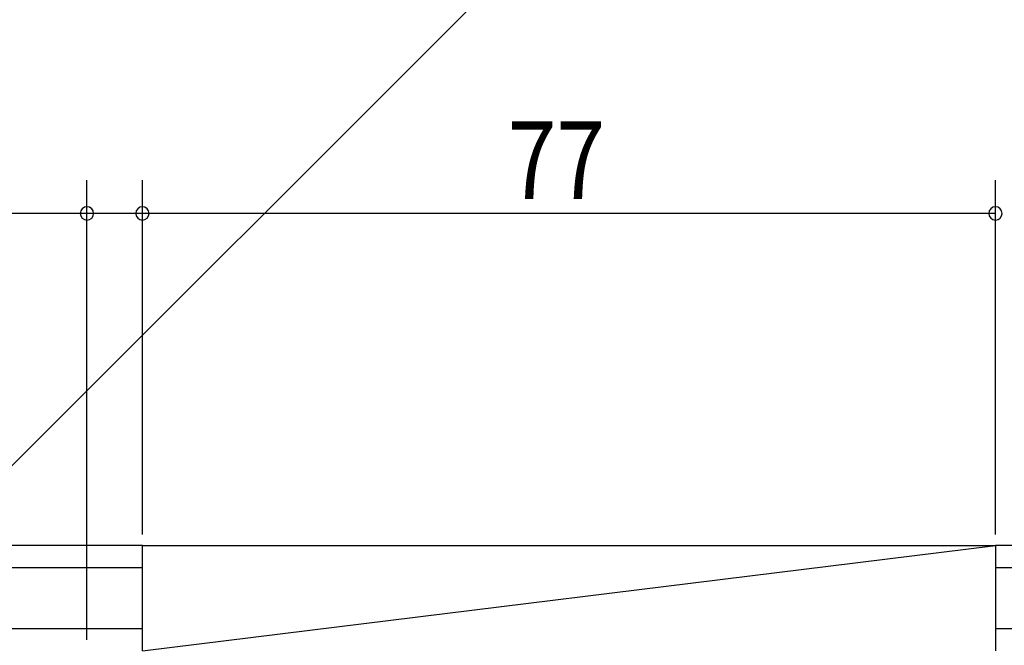
# Model space of a CAD drawing. Extents: x 19 to 1166, y 16 to 831.
# Drawn here: x 174 to 263, y 665 to 721 of the extents above; entities that cross this region are included whole.
import ezdxf

# ---------------------------------------------------------------- set-up
doc = ezdxf.new("R2010")
doc.units = 0
doc.layers.add('OS', color=2, linetype='CONTINUOUS')
doc.layers.add('SU', color=3, linetype='CONTINUOUS')
doc.styles.get("Standard").update_dxf_attribs({"font": 'romans.shx', "width": 0.83, "bigfont": 'extfont.shx'})

msp = doc.modelspace()

# ---------------------------------------------------------------- linework, layer by layer
at = {"layer": 'OS'}
for p, q in [((241.447, 748.606), (166.447, 673.606)), ((185.447, 673.606), (80.447, 673.606)), ((185.447, 664.106), (262.447, 673.606)), ((185.447, 673.606), (262.447, 673.606)), ((185.447, 664.106), (185.447, 673.606)), ((324.447, 673.606), (262.447, 673.606)), ((262.447, 673.606), (262.447, 664.106)), ((185.447, 671.606), (80.447, 671.606)), ((324.447, 671.606), (262.447, 671.606)), ((185.447, 666.106), (80.447, 666.106)), ((324.447, 666.106), (262.447, 666.106))]:
    msp.add_line(p, q, dxfattribs=at)
at = {"layer": 'SU'}
for p, q in [((180.447, 665.106), (180.447, 706.606)), ((185.447, 674.606), (185.447, 706.606)), ((262.447, 674.606), (262.447, 706.606)), ((180.447, 703.606), (164.374, 703.606)), ((185.447, 703.606), (180.447, 703.606)), ((262.447, 703.606), (185.447, 703.606))]:
    msp.add_line(p, q, dxfattribs=at)
for centre, start, end in [((180.447, 703.606), 0, 180), ((185.447, 703.606), 0, 180), ((262.447, 703.606), 0, 180), ((180.447, 703.606), 180, 0), ((185.447, 703.606), 180, 0), ((262.447, 703.606), 180, 0)]:
    msp.add_arc(centre, 0.6, start, end, dxfattribs=at)

# ---------------------------------------------------------------- texts
at = {"layer": 'SU', "width": 0.83}
msp.add_text('77', height=7, dxfattribs=at).set_placement((218.414, 704.906))

doc.saveas('drawing.dxf')
